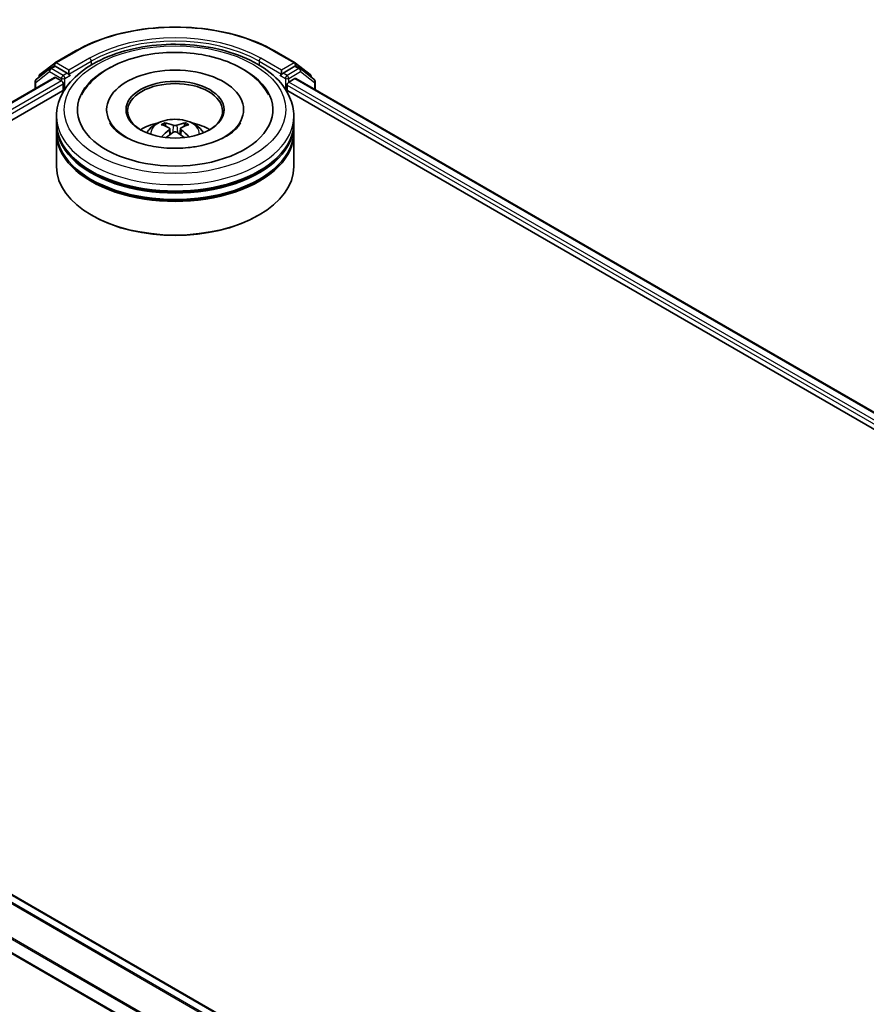
# Model space of a CAD drawing. Units: millimetres. Extents: x 36 to 8307, y 20 to 1425.
# Drawn here: x 382 to 430, y 487 to 544 of the extents above; entities that cross this region are included whole.
import ezdxf

# ---------------------------------------------------------------- set-up
doc = ezdxf.new("R2010")
doc.units = ezdxf.units.MM
doc.header["$LTSCALE"] = 2.5
doc.layers.add('Visible (ISO)', color=7, linetype='Continuous', lineweight=35)
doc.layers.add('Visible Narrow (ISO)', color=7, linetype='Continuous', lineweight=25)

msp = doc.modelspace()

# ---------------------------------------------------------------- linework, layer by layer
at = {"layer": 'Visible (ISO)'}
for p, q in [((383.705, 541.4415), (384.8942, 542.1281)), ((396.3193, 542.1281), (397.5085, 541.4415)), ((382.8409, 540.7662), (383.6891, 541.4308)), ((397.5244, 541.4308), (398.3726, 540.7662)), ((383.4123, 541.1081), (382.6159, 540.4841)), ((383.4282, 541.1188), (383.6532, 541.2487)), ((384.4035, 540.8482), (383.7214, 541.242)), ((384.4999, 540.7925), (384.4999, 541.0152)), ((396.7136, 541.0152), (396.7136, 540.7925)), ((397.4921, 541.242), (396.81, 540.8482)), ((397.7853, 541.1188), (397.5603, 541.2487)), ((398.5976, 540.4841), (397.8012, 541.1081)), ((348.5148, 520.3073), (383.6734, 540.6062)), ((382.5636, 540.3767), (382.5636, 539.9655)), ((382.7886, 540.6194), (382.7886, 540.6588)), ((383.7415, 540.5994), (384.0821, 540.4028)), ((384.1785, 540.2358), (384.1785, 539.8646)), ((384.5239, 540.7325), (384.5281, 540.7301)), ((396.6853, 540.7301), (396.6896, 540.7325)), ((397.1314, 540.3286), (397.487, 540.5339)), ((397.5324, 540.5384), (477.6339, 494.2918)), ((398.4249, 540.6588), (398.4249, 540.6194)), ((398.6498, 539.8932), (398.6498, 540.3767)), ((355.7781, 523.4677), (384.2651, 539.9146)), ((396.9484, 539.9146), (470.4331, 497.4882)), ((397.035, 539.8646), (397.035, 540.1616)), ((386.6749, 538.7512), (386.6749, 538.6621)), ((394.5386, 538.7512), (394.5386, 538.6621)), ((383.7886, 538.009), (383.7886, 538.3801)), ((390.0748, 537.7973), (390.0333, 537.9378)), ((391.1714, 537.9416), (391.1299, 537.7987)), ((397.4249, 538.009), (397.4249, 538.3801)), ((383.7886, 537.5265), (383.7886, 537.8976)), ((383.7886, 535.4853), (383.7886, 537.4152)), ((390.2943, 537.6652), (390.3298, 537.334)), ((390.9192, 537.6683), (390.8839, 537.3398)), ((397.4249, 537.5265), (397.4249, 537.8976)), ((397.4249, 535.4853), (397.4249, 537.4152)), ((385.8498, 532.6646), (385.7856, 532.7017)), ((395.3636, 532.6646), (395.4279, 532.7017)), ((428.8869, 466.1477), (348.7949, 512.3889)), ((427.5613, 463.5177), (347.5657, 509.7032))]:
    msp.add_line(p, q, dxfattribs=at)
for centre, start, end in [((383.7732, 541.3234), 120, 128.08036), ((397.4403, 541.3234), 51.91964, 60), ((382.925, 540.6588), 128.08036, 180), ((383.4964, 541.0007), 120, 128.08036), ((397.7171, 541.0007), 51.91964, 60), ((398.2885, 540.6588), 0, 51.91964), ((382.7, 540.3767), 128.08036, 180), ((398.5135, 540.3767), 0, 51.91964)]:
    msp.add_arc(centre, 0.1364, start, end, dxfattribs=at)
for centre, major_axis, ratio, start_param, end_param in [((383.7214, 541.1306), (-0.0682, 0.1181), 0.5773503, 5.4977871, 6.2831853), ((384.5963, 540.8482), (-0.0682, -0.1181), 0.5773503, 5.4977871, 7.0685835), ((390.6067, 538.7512), (5.6136, 0), 0.5773503, 2.2877064, 7.1370716), ((390.6067, 538.7512), (3.9318, 0), 0.5773503, 5.4710656, 10.2368977), ((396.6171, 540.8482), (0.0682, -0.1181), 0.5773503, 5.4977871, 7.0685835), ((397.4921, 541.1306), (0.0682, 0.1181), 0.5773503, 0, 0.7853982), ((383.7415, 540.4881), (-0.0682, 0.1181), 0.5773503, 5.4977871, 6.2831853), ((384.0821, 540.2915), (-0.0682, 0.1181), 0.5773503, 3.9269908, 5.4977871), ((390.6067, 538.677), (-2.7273, 0), 0.5773503, 2.3727253, 7.0520527), ((397.1314, 540.2172), (-0.0682, -0.1181), 0.5773503, 3.9269908, 5.4977871), ((397.487, 540.4596), (0.0455, 0.0787), 0.5773503, 0, 0.7853982), ((390.6067, 537.8976), (6.8182, 0), 0.5773503, 3.12745, 6.2973279), ((390.6067, 538.009), (-6.8182, 0), 0.5773503, 0, 3.1415927), ((390.6067, 536.5244), (-2.7273, 0), 0.5773503, 5.0762837, 5.5305884), ((390.5644, 535.2397), (-1.4034, 2.5992), 0.6573259, 5.6230443, 5.8620286), ((390.6496, 535.24), (-1.3759, -2.6138), 0.6509997, 3.5568534, 3.7958377), ((390.6067, 536.5244), (-2.7273, 0), 0.5773503, 3.8941895, 4.3484943), ((390.6067, 537.4152), (6.8182, 0), 0.5773503, 3.12745, 6.2973279), ((390.6067, 537.5265), (-6.8182, 0), 0.5773503, 0, 3.1415927), ((390.6537, 535.2919), (1.5635, -2.5061), 0.49812, 2.4448821, 2.6838664), ((390.6542, 535.2427), (-1.1421, -2.7241), 0.5917486, 3.9605334, 4.1899661), ((390.5639, 535.2942), (1.7545, 2.3764), 0.5503609, 0.9559311, 1.1470943), ((390.649, 535.2945), (1.7792, -2.3579), 0.5566872, 1.9863965, 2.1788537), ((390.5593, 535.2915), (1.5395, 2.5209), 0.4911099, 0.4519977, 0.6909819), ((390.5598, 535.2424), (-1.1678, 2.7132), 0.5987588, 5.2284374, 5.4596322), ((390.6067, 537.8976), (-6.7273, 0), 0.5773503, 0.478284, 2.6633086), ((390.6067, 535.4853), (6.8182, 0), 0.5773503, 3.1415927, 6.2831853), ((390.6067, 537.4152), (-6.7273, 0), 0.5773503, 0.478284, 2.6633086), ((390.6067, 535.411), (6.7273, 0), 0.5773503, 3.9269908, 5.4977871)]:
    msp.add_ellipse(centre, major_axis=major_axis, ratio=ratio, start_param=start_param, end_param=end_param, dxfattribs=at)
msp.add_ellipse((390.6067, 538.7512), major_axis=(-2.8182, 0), ratio=0.5773503, dxfattribs=at)
for points, knots in [([(384.8942, 542.1281), (385.496, 542.4755), (386.1904, 542.7666), (387.6983, 543.2102), (388.5116, 543.3626), (390.1796, 543.5152), (391.0339, 543.5152), (392.7018, 543.3626), (393.5152, 543.2102), (395.0231, 542.7666), (395.7175, 542.4755), (396.3193, 542.1281)], [1.5707963, 1.5707963, 1.5707963, 1.5707963, 1.8849556, 1.8849556, 2.1991149, 2.1991149, 2.5132741, 2.5132741, 2.8274334, 2.8274334, 3.1415927, 3.1415927, 3.1415927, 3.1415927]), ([(383.7886, 538.3801), (383.7886, 538.8019), (383.8942, 539.2221), (384.3025, 540.0309), (384.6163, 540.4161), (385.4342, 541.1263), (385.9521, 541.445), (387.1285, 541.9686), (387.7888, 542.1718), (389.1777, 542.4424), (389.9057, 542.5104), (391.3592, 542.507), (392.0844, 542.436), (393.4647, 542.1607), (394.1193, 541.9562), (395.2953, 541.4269), (395.816, 541.1017), (396.659, 540.3545), (396.9845, 539.9326), (397.3428, 539.1243), (397.4249, 538.7526), (397.4249, 538.3801)], [2.2701295, 2.2701295, 2.2701295, 2.2701295, 2.5537345, 2.5537345, 2.8569339, 2.8569339, 3.1841962, 3.1841962, 3.5154742, 3.5154742, 3.8449427, 3.8449427, 4.1735608, 4.1735608, 4.5030655, 4.5030655, 4.8343607, 4.8343607, 5.1612365, 5.1612365, 5.4117221, 5.4117221, 5.4117221, 5.4117221]), ([(385.2351, 539.6035), (385.3295, 539.7831), (385.4428, 539.9531), (385.8544, 540.464), (386.2106, 540.7652), (387.0685, 541.302), (387.5834, 541.5269), (388.693, 541.8611), (389.2882, 541.9695), (390.4955, 542.064), (391.1072, 542.0511), (392.297, 541.9062), (392.8749, 541.7742), (393.9494, 541.3931), (394.4454, 541.1431), (395.2919, 540.5298), (395.6468, 540.1671), (395.9269, 539.6982), (395.9533, 539.6512), (395.9784, 539.6035)], [2.0454656, 2.0454656, 2.0454656, 2.0454656, 2.1861436, 2.1861436, 2.4959091, 2.4959091, 2.8407225, 2.8407225, 3.1868693, 3.1868693, 3.5294322, 3.5294322, 3.8724821, 3.8724821, 4.2194381, 4.2194381, 4.5603074, 4.5603074, 4.5976391, 4.5976391, 4.5976391, 4.5976391]), ([(384.4035, 540.8482), (384.4157, 540.8411), (384.4286, 540.8307), (384.4531, 540.806), (384.4649, 540.7917), (384.4816, 540.7718), (384.4878, 540.7645), (384.5002, 540.7512), (384.5064, 540.7453), (384.516, 540.7376), (384.5199, 540.7348), (384.5239, 540.7325)], [0.185147228, 0.185147228, 0.185147228, 0.185147228, 0.196528423, 0.196528423, 0.207909617, 0.207909617, 0.213859594, 0.213859594, 0.21980957, 0.21980957, 0.223874943, 0.223874943, 0.223874943, 0.223874943]), ([(396.6896, 540.7325), (396.6935, 540.7348), (396.6975, 540.7376), (396.7071, 540.7453), (396.7133, 540.7512), (396.7256, 540.7645), (396.7318, 540.7718), (396.7486, 540.7917), (396.7604, 540.806), (396.7849, 540.8307), (396.7978, 540.8411), (396.81, 540.8482)], [0.022988029, 0.022988029, 0.022988029, 0.022988029, 0.027053401, 0.027053401, 0.033003378, 0.033003378, 0.038953354, 0.038953354, 0.050334548, 0.050334548, 0.061715743, 0.061715743, 0.061715743, 0.061715743]), ([(391.366, 536.5732), (390.9576, 536.5303), (390.5355, 536.5223), (389.708, 536.5772), (389.3028, 536.6402), (388.5591, 536.8265), (388.22, 536.9489), (387.6461, 537.228), (387.4095, 537.3838), (387.0495, 537.696), (386.9268, 537.8512), (386.8495, 537.9932), (386.8469, 537.998), (386.8444, 538.0028)], [0, 0, 0, 0, 0.2943543, 0.2943543, 0.5892239, 0.5892239, 0.8800223, 0.8800223, 1.1635492, 1.1635492, 1.4461402, 1.4461402, 1.4560465, 1.4560465, 1.4560465, 1.4560465]), ([(388.98, 537.4226), (389.0307, 537.51), (389.0904, 537.5876), (389.2637, 537.771), (389.386, 537.8608), (389.6762, 538.0246), (389.8486, 538.0886), (390.2136, 538.1773), (390.4069, 538.1996), (390.7916, 538.2005), (390.9828, 538.1798), (391.3555, 538.0924), (391.537, 538.0259), (391.8679, 537.837), (392.0204, 537.7171), (392.177, 537.5129), (392.2065, 537.4691), (392.2334, 537.4226)], [4.2554035, 4.2554035, 4.2554035, 4.2554035, 4.4322484, 4.4322484, 4.7296058, 4.7296058, 5.1048658, 5.1048658, 5.4992907, 5.4992907, 5.889127, 5.889127, 6.2833948, 6.2833948, 6.6577007, 6.6577007, 6.7517798, 6.7517798, 6.7517798, 6.7517798]), ([(389.9821, 537.9889), (389.9868, 537.9884), (389.9923, 537.9867), (390.0024, 537.9815), (390.0085, 537.9769), (390.018, 537.9672), (390.0229, 537.9605), (390.0291, 537.9494), (390.0316, 537.9434), (390.0333, 537.9378)], [0.014560073, 0.014560073, 0.014560073, 0.014560073, 0.018722682, 0.018722682, 0.023429831, 0.023429831, 0.028069056, 0.028069056, 0.031810233, 0.031810233, 0.031810233, 0.031810233]), ([(391.1714, 537.9416), (391.1731, 537.9472), (391.1756, 537.9533), (391.1817, 537.9644), (391.1866, 537.9711), (391.1959, 537.9808), (391.202, 537.9855), (391.2119, 537.9907), (391.2174, 537.9925), (391.2221, 537.9931)], [0.0427285, 0.0427285, 0.0427285, 0.0427285, 0.046469677, 0.046469677, 0.051108902, 0.051108902, 0.055816051, 0.055816051, 0.05997866, 0.05997866, 0.05997866, 0.05997866]), ([(394.369, 538.0028), (394.2837, 537.8404), (394.1298, 537.6514), (393.6985, 537.3114), (393.4476, 537.1605), (392.8555, 536.8966), (392.5135, 536.7839), (391.8954, 536.6443), (391.6337, 536.6013), (391.366, 536.5732)], [5.1870583, 5.1870583, 5.1870583, 5.1870583, 5.5244152, 5.5244152, 5.8056755, 5.8056755, 6.0902903, 6.0902903, 6.2831853, 6.2831853, 6.2831853, 6.2831853]), ([(390.2556, 537.7137), (390.2682, 537.7072), (390.2789, 537.6985), (390.2924, 537.6784), (390.2952, 537.667), (390.2936, 537.6449), (390.2889, 537.6327), (390.2743, 537.6125), (390.2661, 537.6043), (390.2568, 537.5969)], [0, 0, 0, 0, 0.012499779, 0.012499779, 0.024999557, 0.024999557, 0.037523671, 0.037523671, 0.046676606, 0.046676606, 0.046676606, 0.046676606]), ([(390.7059, 537.8592), (390.6918, 537.8536), (390.6744, 537.8488), (390.6365, 537.8427), (390.6162, 537.8414), (390.5783, 537.8421), (390.5583, 537.8442), (390.5267, 537.8507), (390.5142, 537.8544), (390.5035, 537.8585)], [0, 0, 0, 0, 0.012499779, 0.012499779, 0.024999557, 0.024999557, 0.037523671, 0.037523671, 0.046676606, 0.046676606, 0.046676606, 0.046676606]), ([(390.5076, 537.4538), (390.5216, 537.4626), (390.5391, 537.4702), (390.5769, 537.4797), (390.5973, 537.4817), (390.6352, 537.4805), (390.6552, 537.4772), (390.6868, 537.4668), (390.6992, 537.4611), (390.7099, 537.4544)], [0, 0, 0, 0, 0.012499779, 0.012499779, 0.024999557, 0.024999557, 0.037523671, 0.037523671, 0.046676606, 0.046676606, 0.046676606, 0.046676606]), ([(390.9579, 537.5993), (390.9453, 537.609), (390.9346, 537.6204), (390.9211, 537.644), (390.9182, 537.6561), (390.9199, 537.6777), (390.9246, 537.6887), (390.9392, 537.705), (390.9473, 537.7111), (390.9567, 537.7161)], [0, 0, 0, 0, 0.012499779, 0.012499779, 0.024999557, 0.024999557, 0.037523671, 0.037523671, 0.046676606, 0.046676606, 0.046676606, 0.046676606]), ([(391.3669, 537.1865), (391.3676, 537.1871), (391.3684, 537.1876), (391.3728, 537.1902), (391.3778, 537.1912), (391.385, 537.1904), (391.388, 537.1896), (391.391, 537.1884)], [0.0455086584, 0.0455086584, 0.0455086584, 0.0455086584, 0.0464696768, 0.0464696768, 0.0511089018, 0.0511089018, 0.0537740912, 0.0537740912, 0.0537740912, 0.0537740912])]:
    msp.add_open_spline(points, degree=3, knots=knots, dxfattribs=at)
for points in [[(389.8394, 537.1856), (389.8426, 537.1858), (389.8459, 537.1852), (389.8487, 537.1841)], [(391.3669, 537.1865), (391.3657, 537.1857), (391.3646, 537.1848), (391.3634, 537.1839)]]:
    msp.add_open_spline(points, degree=3, dxfattribs=at)
at = {"layer": 'Visible Narrow (ISO)'}
for p, q in [((383.7732, 541.4348), (384.9624, 542.1214)), ((396.2511, 542.1214), (397.4403, 541.4348)), ((384.4999, 541.0152), (383.7732, 541.4348)), ((385.6891, 541.7018), (384.4999, 541.0152)), ((384.4999, 540.7925), (385.7856, 541.5348)), ((385.7856, 541.5348), (385.7856, 541.3163)), ((395.4279, 541.5348), (396.7136, 540.7925)), ((395.4279, 541.5348), (395.4279, 541.3163)), ((396.7136, 541.0152), (395.5243, 541.7018)), ((397.4403, 541.4348), (396.7136, 541.0152)), ((382.6036, 540.3211), (383.4, 540.9451)), ((383.4, 540.9451), (384.0821, 540.5512)), ((383.4964, 541.1121), (383.7214, 541.242)), ((384.1785, 540.7183), (383.4964, 541.1121)), ((383.6504, 541.2471), (383.6767, 541.2677)), ((383.6767, 541.2677), (383.7214, 541.242)), ((384.4035, 540.8482), (384.1785, 540.7183)), ((397.035, 540.7183), (396.81, 540.8482)), ((397.7171, 541.1121), (397.035, 540.7183)), ((397.1314, 540.5512), (397.8135, 540.9451)), ((397.4921, 541.242), (397.5367, 541.2677)), ((397.4921, 541.242), (397.7171, 541.1121)), ((397.5367, 541.2677), (397.5631, 541.2471)), ((397.8135, 540.9451), (398.6099, 540.3211)), ((348.5547, 520.2843), (383.7415, 540.5994)), ((384.0821, 540.4028), (348.7667, 520.0134)), ((354.545, 523.1269), (384.1785, 540.2358)), ((382.6036, 539.9885), (382.6036, 540.3211)), ((384.0821, 540.5512), (384.0821, 540.4028)), ((384.2749, 540.5512), (384.5963, 540.7368)), ((384.2749, 539.9298), (384.2749, 540.5512)), ((396.6171, 540.7368), (396.9386, 540.5512)), ((396.9386, 540.5512), (396.9386, 539.9298)), ((397.1314, 540.3286), (397.1314, 540.5512)), ((472.708, 496.6944), (397.1314, 540.3286)), ((397.487, 540.5339), (477.6072, 494.2764)), ((398.6099, 540.3211), (398.6099, 539.9163)), ((397.035, 540.1616), (471.3629, 497.2483)), ((390.2568, 537.5969), (390.2798, 537.2976)), ((390.5035, 537.8585), (390.4745, 537.4326)), ((390.7059, 537.8592), (390.7349, 537.4388)), ((390.9579, 537.5993), (390.9354, 537.3032)), ((348.3218, 512.1216), (428.4191, 465.8774)), ((428.4914, 465.9194), (348.3711, 512.1768)), ((348.7267, 512.3821), (428.847, 466.1247)), ((347.5375, 510.5552), (427.6013, 464.3304)), ((427.627, 464.3803), (347.5524, 510.6114)), ((427.5613, 463.5638), (347.5375, 509.7656))]:
    msp.add_line(p, q, dxfattribs=at)
for centre, major_axis, ratio, start_param, end_param in [((390.6067, 538.8626), (7.9823, 0), 0.5773503, 0.7853982, 2.3561945), ((390.6067, 538.7512), (6.8182, 0), 0.5773503, 0.7853982, 2.3561945), ((390.6067, 538.8626), (-6.9545, 0), 0.5773503, 3.9269908, 5.4977871), ((384.9624, 542.01), (-0.0682, 0.1181), 0.5773503, 5.4977871, 6.2831853), ((396.2511, 542.01), (0.0682, 0.1181), 0.5773503, 0, 0.7853982), ((383.7732, 541.3234), (-0.0841, 0.1073), 0.8137675, 0, 1.4557746), ((383.7732, 541.3234), (-0.0682, -0.1181), 0.5773503, 3.9269908, 5.4977871), ((383.7732, 541.3234), (-0.0682, 0.1181), 0.5773503, 5.4977871, 6.2831853), ((385.6891, 541.5904), (-0.0682, 0.1181), 0.5773503, 3.9269908, 5.4977871), ((395.5243, 541.5904), (0.0682, 0.1181), 0.5773503, 0.7853982, 2.3561945), ((397.4403, 541.3234), (0.0682, 0.1181), 0.5773503, 0, 0.7853982), ((397.4403, 541.3234), (-0.0682, 0.1181), 0.5773503, 3.9269908, 5.4977871), ((397.4403, 541.3234), (0.0841, 0.1073), 0.8137675, 4.8274107, 6.2831853), ((382.925, 540.6588), (-0.0841, 0.1073), 0.8137675, 0, 1.1710674), ((383.4964, 541.0007), (-0.0841, 0.1073), 0.8137675, 0, 1.4557746), ((383.4964, 541.0007), (-0.0682, -0.1181), 0.5773503, 3.9269908, 5.4977871), ((383.4964, 541.0007), (-0.0682, 0.1181), 0.5773503, 5.4977871, 6.2831853), ((397.7171, 541.0007), (0.0682, 0.1181), 0.5773503, 0, 0.7853982), ((397.7171, 541.0007), (-0.0682, 0.1181), 0.5773503, 3.9269908, 5.4977871), ((397.7171, 541.0007), (0.0841, 0.1073), 0.8137675, 4.8274107, 6.2831853), ((398.2885, 540.6588), (0.0841, 0.1073), 0.8137675, 5.1121179, 6.2831853), ((382.7, 540.3767), (-0.1364, 0), 0.5773503, 0, 0.7853982), ((382.7, 540.3767), (-0.0841, 0.1073), 0.8137675, 0, 1.4557746), ((382.925, 540.6588), (-0.1364, 0), 0.5773503, 0, 0.4029359), ((384.1785, 540.6069), (-0.0682, -0.1181), 0.5773503, 3.9269908, 5.4977871), ((384.1785, 540.6069), (-0.1364, 0), 0.5773503, 0.7853982, 2.3561945), ((384.1785, 540.6069), (0.0682, -0.1181), 0.5773503, 0.7853982, 2.3561945), ((397.035, 540.6069), (0.0682, 0.1181), 0.5773503, 0.7853982, 2.3561945), ((397.035, 540.6069), (-0.1364, 0), 0.5773503, 0.7853982, 2.3561945), ((397.035, 540.6069), (-0.0682, 0.1181), 0.5773503, 3.9269908, 5.4977871), ((398.2885, 540.6588), (0.1364, 0), 0.5773503, 5.8802494, 6.2831853), ((398.5135, 540.3767), (0.0841, 0.1073), 0.8137675, 4.8274107, 6.2831853), ((398.5135, 540.3767), (0.1364, 0), 0.5773503, 5.4977871, 6.2831853), ((390.6067, 538.3801), (-6.8182, 0), 0.5773503, 0, 3.1415927), ((390.6067, 537.3892), (-1.3949, 0), 0.5773503, 3.0761472, 6.3486308), ((390.6067, 537.5289), (-1.0124, 0), 0.5773503, 5.377289, 5.6298943), ((390.6067, 537.5061), (0.9423, 0), 0.5773503, 2.2249746, 2.4308699), ((390.6067, 537.5061), (0.9423, 0), 0.5773503, 0.7217317, 0.9282271), ((390.6067, 537.5289), (-1.0124, 0), 0.5773503, 3.8064927, 4.059098)]:
    msp.add_ellipse(centre, major_axis=major_axis, ratio=ratio, start_param=start_param, end_param=end_param, dxfattribs=at)
msp.add_ellipse((390.6067, 538.7512), major_axis=(6.3636, 0), ratio=0.5773503, dxfattribs=at)

doc.saveas('drawing.dxf')
